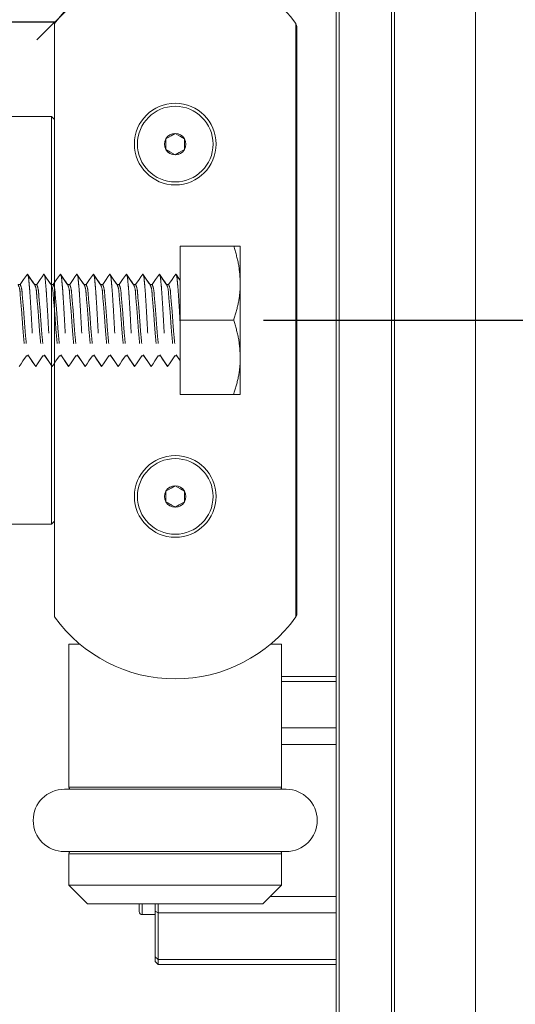
# Model space of a CAD drawing. Units: inches. Extents: x 0.3 to 16.7, y 0.3 to 10.7.
# Drawn here: x 3.8 to 4.6, y 5.7 to 7.4 of the extents above; entities that cross this region are included whole.
import ezdxf

# ---------------------------------------------------------------- set-up
doc = ezdxf.new("R2010")
doc.units = ezdxf.units.IN
doc.header["$MEASUREMENT"] = 0
doc.linetypes.add('HIDDEN', pattern=[0.075, 0.05, -0.025])
doc.layers.add('DARK_DIMENSIONS', color=59, linetype='Continuous')
doc.styles.add('SLDTEXTSTYLE0', font='TXT', dxfattribs={"width": 0.75})
doc.dimstyles.new('SLDDIMSTYLE10', dxfattribs={"dimtxt": 0.0625, "dimasz": 0.06, "dimexe": 0, "dimexo": 0.0625, "dimgap": 0.015625, "dimtad": 0, "dimtih": 1, "dimtoh": 1, "dimdec": 6, "dimlfac": 2, "dimrnd": 1e-09, "dimzin": 12, "dimdsep": 46, "dimlunit": 5, "dimtxsty": 'SLDTEXTSTYLE0', "dimblk1": 'OBLIQUE', "dimblk2": 'OBLIQUE', "dimsah": 1, "dimcen": 0.09, "dimadec": 0, "dimazin": 3, "dimtfac": 1, "dimtdec": 3, "dimtmove": 0, "dimatfit": 0, "dimldrblk": 'OBLIQUE', "dimfxl": 0, "dimfrac": 2, "dimtolj": 1, "dimtzin": 12, "dimarcsym": 0})
doc.dimstyles.new('SLDDIMSTYLE8', dxfattribs={"dimtxt": 0.0625, "dimasz": 0.06, "dimexe": 0, "dimexo": 0.0625, "dimgap": 0.015625, "dimtad": 0, "dimtih": 1, "dimtoh": 1, "dimdec": 6, "dimlfac": 2, "dimrnd": 1e-09, "dimzin": 12, "dimdsep": 46, "dimlunit": 5, "dimtxsty": 'SLDTEXTSTYLE0', "dimblk1": 'OBLIQUE', "dimblk2": 'OBLIQUE', "dimsah": 1, "dimcen": 0.09, "dimadec": 0, "dimazin": 3, "dimtfac": 1, "dimtdec": 3, "dimtofl": 0, "dimtmove": 0, "dimatfit": 3, "dimldrblk": 'OBLIQUE', "dimfxl": 0, "dimfrac": 2, "dimtolj": 1, "dimtzin": 12, "dimarcsym": 0})

# ---------------------------------------------------------------- blocks, each defined once
blk = doc.blocks.new('_OBLIQUE')
at = {"color": 0, "linetype": 'ByBlock', "lineweight": -2}
blk.add_line((-0.5, -0.5), (0.5, 0.5), dxfattribs=at)
blk = doc.blocks.new('_D_12')
at = {"layer": 'DARK_DIMENSIONS'}
for p, q in [((4.1839, 6.8725), (5.0859, 6.8725)), ((4.9609, 6.8725), (4.9609, 6.3515)), ((4.9388, 6.2736), (5.0034, 6.2736)), ((4.9609, 5.6226), (4.9609, 6.183)), ((4.247, 5.6226), (5.0859, 5.6226))]:
    blk.add_line(p, q, dxfattribs=at)
at = {"layer": 'DARK_DIMENSIONS', "xscale": 0.06, "yscale": 0.06}
for p, rotation in [((4.9609, 6.8725, 0.002), 90.0000000000004), ((4.9609, 5.6226, 0.002), 270.0000000000004)]:
    blk.add_blockref('_OBLIQUE', p, dxfattribs=dict(at, rotation=rotation))
at = {"layer": 'DARK_DIMENSIONS', "char_height": 0.0625, "attachment_point": 1, "style": 'SLDTEXTSTYLE0'}
for s, insert in [('1', (4.948, 6.3487)), ('"', (5.0126, 6.3015)), ('2', (4.8834, 6.3015)), ('2', (4.948, 6.2635))]:
    blk.add_mtext(s, dxfattribs=dict(at, insert=insert))
blk = doc.blocks.new('_D_17')
at = {"layer": 'DARK_DIMENSIONS'}
for p, q in [((3.4573, 7.261), (3.4573, 7.4998)), ((3.8323, 7.4225), (3.8323, 7.4998)), ((3.4573, 7.3748), (3.6, 7.3748)), ((3.6092, 7.3812), (3.6738, 7.3812)), ((3.8323, 7.3748), (3.7088, 7.3748))]:
    blk.add_line(p, q, dxfattribs=at)
at = {"layer": 'DARK_DIMENSIONS', "xscale": 0.06, "yscale": 0.06, "rotation": 180.0000000000005}
blk.add_blockref('_OBLIQUE', (3.4573, 7.3748, 0.002), dxfattribs=at)
at = {"layer": 'DARK_DIMENSIONS', "xscale": 0.06, "yscale": 0.06}
blk.add_blockref('_OBLIQUE', (3.8323, 7.3748, 0.002), dxfattribs=at)
at = {"layer": 'DARK_DIMENSIONS', "char_height": 0.0625, "attachment_point": 1, "style": 'SLDTEXTSTYLE0'}
for s, insert in [('3', (3.6184, 7.4563)), ('"', (3.683, 7.4091)), ('4', (3.6184, 7.3711))]:
    blk.add_mtext(s, dxfattribs=dict(at, insert=insert))

msp = doc.modelspace()

# ---------------------------------------------------------------- linework, layer by layer
at = {"color": 7, "linetype": 'Continuous', "lineweight": 0}
for p, q in [((4.54137861, 2.99760013), (4.54137861, 8.47670665)), ((4.30637865, 3.30260109), (4.30637865, 8.17170452)), ((4.31151969, 8.17170452), (4.31151969, 3.30260109)), ((4.40000839, 3.30260109), (4.40000839, 8.17170452)), ((4.40500204, 8.17170452), (4.40500204, 3.30260109)), ((3.83233832, 7.37245551), (3.83233832, 6.37247496)), ((4.23858834, 6.37247496), (4.23858834, 7.37245551)), ((4.24008828, 6.37616739), (4.24008828, 7.36746538)), ((3.82733836, 7.21596516), (3.46233834, 7.21596516)), ((3.83233832, 7.21096447), (3.82733836, 7.21596516)), ((3.82733836, 6.74088798), (3.82733836, 7.21596516)), ((4.01983834, 7.17836143), (4.01983834, 7.16031812)), ((4.05108839, 7.16031812), (4.05108839, 7.17836143)), ((3.82733836, 6.52896531), (3.82733836, 6.74088798)), ((4.01983834, 6.58461117), (4.01983834, 6.56656903)), ((4.05108839, 6.56656903), (4.05108839, 6.58461117)), ((3.46233834, 6.52896531), (3.82733836, 6.52896531)), ((3.82733836, 6.52896531), (3.83233832, 6.53396482)), ((3.83315788, 6.37133918), (3.83329494, 6.37114089)), ((4.22657369, 6.35704111), (4.22681085, 6.35731332)), ((3.85621332, 6.32643506), (3.85621332, 6.08584936)), ((3.87507532, 6.32643506), (3.85621332, 6.32643506)), ((4.21471333, 6.32643506), (4.19585134, 6.32643506)), ((4.20060108, 6.33051), (4.20080069, 6.33069538)), ((4.21471333, 6.08584936), (4.21471333, 6.32643506)), ((3.96173884, 6.27932275), (3.96203547, 6.27924179)), ((4.10889126, 6.27924179), (4.10918789, 6.27932275)), ((4.21471333, 6.27210097), (4.30637865, 6.27210097)), ((4.22221334, 6.08222498), (3.84871331, 6.08222498)), ((3.84871331, 5.97722459), (4.22221334, 5.97722459)), ((3.85621332, 5.9736002), (3.85621332, 5.92043474)), ((4.21471333, 5.92043474), (4.21471333, 5.9736002)), ((3.85621332, 5.92043474), (3.88771336, 5.88893579)), ((4.21471333, 5.92043474), (3.85621332, 5.92043474)), ((4.18321336, 5.88893579), (4.21471333, 5.92043474)), ((4.18321336, 5.88893579), (3.88771336, 5.88893579)), ((3.9748787, 5.8759753), (3.9748787, 5.88893579)), ((4.00192688, 5.87652324), (4.00192688, 5.88893579)), ((4.00192688, 5.87652324), (4.00692683, 5.87375304)), ((4.00192688, 5.79964147), (4.00192688, 5.87652324)), ((4.00692683, 5.88893579), (4.00692683, 5.87375304)), ((4.30637865, 5.87375304), (4.00692683, 5.87375304)), ((4.00692683, 5.87375304), (4.00692683, 5.79547853)), ((3.97987873, 5.87097579), (4.00192688, 5.87097579)), ((4.00192688, 5.79964147), (4.00692683, 5.79547853)), ((4.00192688, 5.79210054), (4.00192688, 5.79964147)), ((4.00192688, 5.79210054), (4.00692683, 5.78710102)), ((4.00692683, 5.79547853), (4.30637865, 5.79547853)), ((4.00692683, 5.79547853), (4.00692683, 5.78710102)), ((4.30637865, 5.78710102), (4.00692683, 5.78710102))]:
    msp.add_line(p, q, dxfattribs=at)
at = {"color": 7, "linetype": 'HIDDEN', "lineweight": 0}
for p, q in [((4.04358838, 6.99746486), (4.04358838, 6.87246523)), ((4.13392381, 6.99746486), (4.04358838, 6.99746486)), ((4.04358838, 6.99746486), (4.14508839, 6.99746486)), ((4.04358838, 6.94004611), (4.04358838, 6.99746486)), ((4.14508839, 6.99746486), (4.13392381, 6.99746486)), ((4.14508839, 6.99746486), (4.14508839, 6.93496446)), ((4.14508839, 6.74746444), (4.14508839, 6.99746486)), ((4.04358838, 6.87040958), (4.04358838, 6.94004611)), ((3.77437999, 6.93254742), (3.77090777, 6.93254742)), ((3.80215782, 6.93254742), (3.7986856, 6.93254742)), ((3.82993558, 6.93254742), (3.82646336, 6.93254742)), ((3.85771334, 6.93254742), (3.85424112, 6.93254742)), ((3.8854911, 6.93254742), (3.88201888, 6.93254742)), ((3.91326893, 6.93254742), (3.90979671, 6.93254742)), ((3.94104669, 6.93254742), (3.93757447, 6.93254742)), ((3.96882445, 6.93254742), (3.96535223, 6.93254742)), ((3.99660228, 6.93254742), (3.99313006, 6.93254742)), ((4.02438004, 6.93254742), (4.02090782, 6.93254742)), ((4.14508839, 6.93496446), (4.14508839, 6.80996483)), ((4.13392381, 6.87246523), (4.04358838, 6.87246523)), ((4.04358838, 6.87246523), (4.04358838, 6.74746444)), ((3.78479665, 6.81238187), (3.78826887, 6.81238187)), ((3.81257448, 6.81238187), (3.8160467, 6.81238187)), ((3.84035224, 6.81238187), (3.84382446, 6.81238187)), ((3.86813, 6.81238187), (3.87160222, 6.81238187)), ((3.89590776, 6.81238187), (3.89937998, 6.81238187)), ((3.92368559, 6.81238187), (3.92715781, 6.81238187)), ((3.95146335, 6.81238187), (3.95493557, 6.81238187)), ((3.97924111, 6.81238187), (3.98271333, 6.81238187)), ((4.00701894, 6.81238187), (4.01049116, 6.81238187)), ((4.0347967, 6.81238187), (4.03826892, 6.81238187)), ((4.03723024, 6.81408084), (4.04318109, 6.80552382)), ((4.04358838, 6.74746444), (4.04358838, 6.80455583)), ((4.14508839, 6.80996483), (4.14508839, 6.74746444)), ((4.13392381, 6.74746444), (4.04358838, 6.74746444)), ((4.14508839, 6.74746444), (4.04358838, 6.74746444)), ((4.13392381, 6.74746444), (4.14508839, 6.74746444))]:
    msp.add_line(p, q, dxfattribs=at)
at = {"color": 8, "linetype": 'Continuous', "lineweight": 0}
for p, q in [((4.30637865, 6.26372229), (4.21471333, 6.26372229)), ((4.21471333, 6.18544896), (4.30637865, 6.18544896)), ((4.30637865, 6.15774218), (4.21471333, 6.15774218)), ((3.85621332, 6.08584936), (4.21471333, 6.08584936)), ((4.21471333, 5.9736002), (3.85621332, 5.9736002)), ((4.19573694, 5.90145864), (4.30637865, 5.90145864)), ((3.97987873, 5.88893579), (3.97987873, 5.87097579))]:
    msp.add_line(p, q, dxfattribs=at)
at = {"color": 7, "linetype": 'Continuous', "lineweight": 0, "flags": 128}
for points in [[(4.03546336, 7.18738192), (4.02863259, 7.18343839), (4.02359047, 7.18052738), (4.01983834, 7.17836143)], [(4.05108839, 7.17836143), (4.04425762, 7.18230496), (4.03921542, 7.18521597), (4.03546336, 7.18738192)], [(4.01983834, 7.16031812), (4.02666911, 7.15637459), (4.03171131, 7.15346359), (4.03546336, 7.15129764)], [(4.03546336, 7.15129764), (4.04229414, 7.15524117), (4.04733626, 7.15815217), (4.05108839, 7.16031812)], [(4.03546336, 6.59363165), (4.02863259, 6.58968813), (4.02359047, 6.58677712), (4.01983834, 6.58461117)], [(4.05108839, 6.58461117), (4.04425762, 6.5885547), (4.03921542, 6.59146571), (4.03546336, 6.59363165)], [(4.03546336, 6.55754738), (4.04229414, 6.56149091), (4.04733626, 6.56440191), (4.05108839, 6.56656903)]]:
    msp.add_lwpolyline(points, dxfattribs=at)
at = {"color": 7, "linetype": 'HIDDEN', "lineweight": 0, "flags": 128}
for points in [[(3.78653279, 6.95042647), (3.78332127, 6.94570151), (3.78010975, 6.94097655), (3.77437999, 6.93254742)], [(3.7986856, 6.93254742), (3.79547408, 6.93727238), (3.79226255, 6.94199734), (3.78653279, 6.95042647)], [(3.81431055, 6.95042647), (3.81109903, 6.94570151), (3.80788751, 6.94097655), (3.80215782, 6.93254742)], [(3.82646336, 6.93254742), (3.82325184, 6.93727238), (3.82004031, 6.94199734), (3.81431055, 6.95042647)], [(3.84208831, 6.95042647), (3.83887679, 6.94570151), (3.83566534, 6.94097655), (3.82993558, 6.93254742)], [(3.85424112, 6.93254742), (3.85102959, 6.93727238), (3.84781807, 6.94199734), (3.84208831, 6.95042647)], [(3.86986614, 6.95042647), (3.86665462, 6.94570151), (3.8634431, 6.94097655), (3.85771334, 6.93254742)], [(3.88201888, 6.93254742), (3.87880735, 6.93727238), (3.87559583, 6.94199734), (3.86986614, 6.95042647)], [(3.8976439, 6.95042647), (3.89443238, 6.94570151), (3.89122086, 6.94097655), (3.8854911, 6.93254742)], [(3.90979671, 6.93254742), (3.90658519, 6.93727238), (3.90337366, 6.94199734), (3.8976439, 6.95042647)], [(3.92542166, 6.95042647), (3.92221014, 6.94570151), (3.91899862, 6.94097655), (3.91326893, 6.93254742)], [(3.93757447, 6.93254742), (3.93436294, 6.93727238), (3.93115142, 6.94199734), (3.92542166, 6.95042647)], [(3.95319949, 6.95042647), (3.94998797, 6.94570151), (3.94677645, 6.94097655), (3.94104669, 6.93254742)], [(3.96535223, 6.93254742), (3.9621407, 6.93727238), (3.95892918, 6.94199734), (3.95319949, 6.95042647)], [(3.98097725, 6.95042647), (3.97776573, 6.94570151), (3.97455421, 6.94097655), (3.96882445, 6.93254742)], [(3.99313006, 6.93254742), (3.98991854, 6.93727238), (3.98670701, 6.94199734), (3.98097725, 6.95042647)], [(4.00875501, 6.95042647), (4.00554349, 6.94570151), (4.00233197, 6.94097655), (3.99660228, 6.93254742)], [(4.02090782, 6.93254742), (4.0176963, 6.93727238), (4.01448477, 6.94199734), (4.00875501, 6.95042647)], [(4.03653277, 6.95042647), (4.03332125, 6.94570151), (4.0301098, 6.94097655), (4.02438004, 6.93254742)], [(3.77264391, 6.79450283), (3.77585544, 6.79922779), (3.77906696, 6.80395274), (3.78479665, 6.81238187)], [(3.78826887, 6.81238187), (3.79148039, 6.80765691), (3.79469191, 6.80293313), (3.80042167, 6.79450283)], [(3.80042167, 6.79450283), (3.80363319, 6.79922779), (3.80684472, 6.80395274), (3.81257448, 6.81238187)], [(3.8160467, 6.81238187), (3.81925822, 6.80765691), (3.82246974, 6.80293313), (3.82819943, 6.79450283)], [(3.82819943, 6.79450283), (3.83141095, 6.79922779), (3.83462248, 6.80395274), (3.84035224, 6.81238187)], [(3.84382446, 6.81238187), (3.84703598, 6.80765691), (3.8502475, 6.80293313), (3.85597726, 6.79450283)], [(3.85597726, 6.79450283), (3.85918871, 6.79922779), (3.86240024, 6.80395274), (3.86813, 6.81238187)], [(3.87160222, 6.81238187), (3.87481374, 6.80765691), (3.87802526, 6.80293313), (3.88375502, 6.79450283)], [(3.88375502, 6.79450283), (3.88696655, 6.79922779), (3.89017807, 6.80395274), (3.89590776, 6.81238187)], [(3.89937998, 6.81238187), (3.9025915, 6.80765691), (3.90580302, 6.80293313), (3.91153278, 6.79450283)], [(3.91153278, 6.79450283), (3.9147443, 6.79922779), (3.91795583, 6.80395274), (3.92368559, 6.81238187)], [(3.92715781, 6.81238187), (3.93036933, 6.80765691), (3.93358085, 6.80293313), (3.93931054, 6.79450283)], [(3.93931054, 6.79450283), (3.94252206, 6.79922779), (3.94573359, 6.80395274), (3.95146335, 6.81238187)], [(3.95493557, 6.81238187), (3.95814709, 6.80765691), (3.96135861, 6.80293313), (3.96708837, 6.79450283)], [(3.96708837, 6.79450283), (3.9702999, 6.79922779), (3.97351142, 6.80395274), (3.97924111, 6.81238187)], [(3.98271333, 6.81238187), (3.98592485, 6.80765691), (3.98913637, 6.80293313), (3.99486613, 6.79450283)], [(3.99486613, 6.79450283), (3.99807766, 6.79922779), (4.00128918, 6.80395274), (4.00701894, 6.81238187)], [(4.01049116, 6.81238187), (4.01370268, 6.80765691), (4.0169142, 6.80293313), (4.02264389, 6.79450283)], [(4.02264389, 6.79450283), (4.02585541, 6.79922779), (4.02906694, 6.80395274), (4.0347967, 6.81238187)], [(4.03826892, 6.81238187), (4.04148044, 6.80765691), (4.04358838, 6.80455583)]]:
    msp.add_lwpolyline(points, dxfattribs=at)
at = {"color": 7, "linetype": 'Continuous', "lineweight": 0}
for centre, radius in [((3.71508851, 5.86075794), 3.27448963), ((4.03546325, 7.16933924), 0.06874989), ((4.03546342, 7.16933969), 0.06375023), ((4.03546339, 6.57559023), 0.06875001), ((4.03546311, 6.57559011), 0.06374968)]:
    msp.add_circle(centre, radius, dxfattribs=at)
for centre, radius, start, end in [((4.03546333, 7.22671457), 0.25000038, 35.65920573, 144.34079427), ((4.23508537, 7.36746391), 0.00500291, 0.01682879, 45.55806568), ((4.03546324, 7.16933927), 0.01804264, 89.99960702, 149.99692437), ((4.03546349, 7.16933927), 0.01804264, 30.00307563, 90.00039298), ((4.0354655, 7.16933978), 0.01804435, 150.00189582, 209.99810418), ((4.03546123, 7.16933978), 0.01804435, 330.00189582, 29.99810418), ((4.03546324, 7.16934028), 0.01804264, 210.00307563, 270.00039298), ((4.03546349, 7.16934028), 0.01804264, 269.99960702, 329.99692437), ((4.03546324, 6.57558901), 0.01804264, 89.99960702, 149.99692437), ((4.03546349, 6.57558901), 0.01804264, 30.00307563, 90.00039298), ((4.03546331, 6.5755901), 0.01804216, 150.00003279, 209.99996721), ((4.03546342, 6.5755901), 0.01804216, 330.00003279, 29.99996721), ((4.03546265, 6.57558783), 0.01804045, 209.99475897, 270.00225591), ((4.03546407, 6.57558783), 0.01804045, 269.99774409, 330.00524103), ((4.03546333, 6.51821308), 0.24999874, 215.65868252, 324.34131748), ((4.23508628, 6.37616753), 0.005002, 324.57407026, 359.99843553), ((3.8487136, 6.02972478), 0.05250019, 90.0003154, 269.9996846), ((3.86121042, 6.0858486), 0.0049971, 179.99123239, 226.4809204), ((4.20971897, 6.08584742), 0.00499437, 313.50563441, 0.0222128), ((4.22221327, 6.02972478), 0.05250019, 270.00007988, 89.99992012), ((3.86121535, 5.97359885), 0.00500203, 133.5433544, 179.98449281), ((4.2097117, 5.97359902), 0.00500163, 0.01354771, 46.45860508), ((3.9798784, 5.87597548), 0.00499969, 180.00204277, 270.00383979)]:
    msp.add_arc(centre, radius, start, end, dxfattribs=at)
at = {"color": 7, "linetype": 'HIDDEN', "lineweight": 0}
for points, knots in [([(4.13392381, 6.99746486), (4.13704399, 6.98733339), (4.14331919, 6.96695729), (4.14449648, 6.94566815), (4.14508839, 6.93496446)], [0, 0, 0, 0, 0.4972229, 1, 1, 1, 1]), ([(3.78653279, 6.95042647), (3.78694405, 6.94956067), (3.78850047, 6.946284), (3.78887101, 6.93838556), (3.79023866, 6.92639898), (3.79118719, 6.91054809), (3.79239682, 6.89218797), (3.79347722, 6.87246523), (3.79455771, 6.85274211), (3.79576719, 6.83438198), (3.79671582, 6.8185311), (3.79808361, 6.80654454), (3.79845382, 6.79864564), (3.80001042, 6.79536862), (3.80042167, 6.79450283)], [0, 0, 0, 0, 0.0182379108, 0.0690229656, 0.1479437256, 0.2504631339, 0.3719157151, 0.4999963015, 0.6280768879, 0.7495369323, 0.8520488812, 0.9309696413, 0.9817620892, 1, 1, 1, 1]), ([(3.79972421, 6.93084845), (3.79769011, 6.93377225), (3.79361899, 6.93962406), (3.78955666, 6.94548198), (3.78752403, 6.94841305)], [0, 0, 0, 0, 0.4996395153, 1, 1, 1, 1]), ([(3.81431055, 6.95042647), (3.8147218, 6.94956067), (3.81627823, 6.946284), (3.8166489, 6.93838557), (3.81801636, 6.92639897), (3.81896501, 6.91054811), (3.82017435, 6.89218787), (3.82125632, 6.87246563), (3.82233047, 6.85274064), (3.82356141, 6.83438681), (3.82444783, 6.8185176), (3.82597078, 6.80657683), (3.82603684, 6.79945227), (3.82749301, 6.7961456), (3.8278697, 6.79526961), (3.82819943, 6.79450283)], [0, 0, 0, 0, 0.0182379124, 0.069023042, 0.1479437661, 0.2504631835, 0.3719158049, 0.4999963762, 0.628076974, 0.7495370586, 0.8520489836, 0.9309697506, 0.9817622733, 0.9840358673, 1, 1, 1, 1]), ([(3.82750197, 6.93084845), (3.82546787, 6.93377225), (3.82139675, 6.93962406), (3.81733442, 6.94548198), (3.81530179, 6.94841305)], [0, 0, 0, 0, 0.4996395153, 1, 1, 1, 1]), ([(3.84208831, 6.95042647), (3.84249956, 6.94956067), (3.84405599, 6.946284), (3.84442666, 6.93838557), (3.84579413, 6.92639897), (3.8467427, 6.91054809), (3.84795246, 6.89218797), (3.84903271, 6.87246523), (3.85011321, 6.85274211), (3.85132278, 6.83438198), (3.85227146, 6.8185311), (3.85363907, 6.80654453), (3.85400942, 6.79864565), (3.85556601, 6.79536862), (3.85597726, 6.79450283)], [0, 0, 0, 0, 0.0182379092, 0.0690230299, 0.1479437401, 0.2504631395, 0.3719157395, 0.4999962883, 0.6280768635, 0.7495369268, 0.8520488668, 0.930969577, 0.9817620908, 1, 1, 1, 1]), ([(3.8552798, 6.93084845), (3.85324567, 6.93377224), (3.8491745, 6.93962402), (3.84511222, 6.94548197), (3.84307962, 6.94841305)], [0, 0, 0, 0, 0.4996414715, 1, 1, 1, 1]), ([(3.86986614, 6.95042647), (3.87027737, 6.94956067), (3.8718337, 6.94628396), (3.87220443, 6.93838558), (3.87357201, 6.92639897), (3.87452042, 6.91054808), (3.8757302, 6.89218797), (3.8768106, 6.87246524), (3.87789094, 6.85274211), (3.87910054, 6.83438198), (3.88004922, 6.8185311), (3.88141683, 6.80654453), (3.88178718, 6.79864565), (3.88334377, 6.79536862), (3.88375502, 6.79450283)], [0, 0, 0, 0, 0.0182377267, 0.0690228563, 0.1479436233, 0.2504630077, 0.371915629, 0.4999962268, 0.6280767981, 0.7495368828, 0.8520488408, 0.9309695649, 0.9817620876, 1, 1, 1, 1]), ([(3.88305756, 6.93084845), (3.88102346, 6.93377225), (3.87695234, 6.93962406), (3.87289001, 6.94548198), (3.87085738, 6.94841305)], [0, 0, 0, 0, 0.4996395153, 1, 1, 1, 1]), ([(3.8976439, 6.95042647), (3.89805516, 6.94956067), (3.89961158, 6.946284), (3.89998212, 6.93838556), (3.90134977, 6.92639898), (3.90229829, 6.91054809), (3.90350793, 6.89218797), (3.90458833, 6.87246523), (3.90566882, 6.85274211), (3.9068783, 6.83438198), (3.90782693, 6.8185311), (3.90919472, 6.80654454), (3.90956493, 6.79864564), (3.91112153, 6.79536862), (3.91153278, 6.79450283)], [0, 0, 0, 0, 0.0182379108, 0.0690229656, 0.1479437256, 0.2504631339, 0.3719157151, 0.4999963015, 0.6280768879, 0.7495369323, 0.8520488812, 0.9309696413, 0.9817620892, 1, 1, 1, 1]), ([(3.91083532, 6.93084845), (3.90880122, 6.93377225), (3.9047301, 6.93962406), (3.90066777, 6.94548198), (3.89863514, 6.94841305)], [0, 0, 0, 0, 0.4996395153, 1, 1, 1, 1]), ([(3.92542166, 6.95042647), (3.92583291, 6.94956067), (3.92738934, 6.946284), (3.92776001, 6.93838557), (3.92912748, 6.92639897), (3.93007605, 6.91054809), (3.93128581, 6.89218797), (3.93236607, 6.87246523), (3.93344655, 6.85274211), (3.93465617, 6.83438199), (3.9356047, 6.8185311), (3.93697241, 6.80654452), (3.93734282, 6.79864568), (3.93889932, 6.79536862), (3.93931054, 6.79450283)], [0, 0, 0, 0, 0.0182379124, 0.069023042, 0.1479437661, 0.2504631835, 0.3719158049, 0.4999963762, 0.628076974, 0.7495370586, 0.8520489836, 0.9309697506, 0.9817622733, 1, 1, 1, 1]), ([(3.93861308, 6.93084845), (3.93657898, 6.93377225), (3.93250786, 6.93962406), (3.92844553, 6.94548198), (3.9264129, 6.94841305)], [0, 0, 0, 0, 0.4996395153, 1, 1, 1, 1]), ([(3.95319949, 6.95042647), (3.95361072, 6.94956067), (3.95516705, 6.94628396), (3.95553778, 6.93838558), (3.95690536, 6.92639897), (3.95785377, 6.91054808), (3.95906355, 6.89218797), (3.96014395, 6.87246524), (3.96122429, 6.85274211), (3.96243389, 6.83438198), (3.96338257, 6.8185311), (3.96475018, 6.80654453), (3.96512053, 6.79864565), (3.96667712, 6.79536862), (3.96708837, 6.79450283)], [0, 0, 0, 0, 0.0182377267, 0.0690228563, 0.1479436233, 0.2504630077, 0.371915629, 0.4999962268, 0.6280767981, 0.7495368828, 0.8520488408, 0.9309695649, 0.9817620876, 1, 1, 1, 1]), ([(3.96639091, 6.93084845), (3.96435681, 6.93377225), (3.96028569, 6.93962406), (3.95622336, 6.94548198), (3.95419073, 6.94841305)], [0, 0, 0, 0, 0.4996395153, 1, 1, 1, 1]), ([(3.98097725, 6.95042647), (3.98138851, 6.94956067), (3.98294494, 6.946284), (3.98331547, 6.93838556), (3.98468312, 6.92639898), (3.98563165, 6.91054809), (3.98684128, 6.89218797), (3.98792168, 6.87246523), (3.98900217, 6.85274211), (3.99021165, 6.83438198), (3.99116028, 6.8185311), (3.99252807, 6.80654454), (3.99289828, 6.79864564), (3.99445488, 6.79536862), (3.99486613, 6.79450283)], [0, 0, 0, 0, 0.0182379108, 0.0690229656, 0.1479437256, 0.2504631339, 0.3719157151, 0.4999963015, 0.6280768879, 0.7495369323, 0.8520488812, 0.9309696413, 0.9817620892, 1, 1, 1, 1]), ([(3.99416867, 6.93084845), (3.99213457, 6.93377225), (3.98806345, 6.93962406), (3.98400112, 6.94548198), (3.98196849, 6.94841305)], [0, 0, 0, 0, 0.4996395153, 1, 1, 1, 1]), ([(4.00875501, 6.95042647), (4.00916626, 6.94956067), (4.01072269, 6.946284), (4.01109336, 6.93838557), (4.01246083, 6.92639897), (4.0134094, 6.91054809), (4.01461916, 6.89218797), (4.01569942, 6.87246523), (4.0167799, 6.85274211), (4.01798952, 6.83438199), (4.01893805, 6.8185311), (4.02030576, 6.80654452), (4.02067617, 6.79864568), (4.02223267, 6.79536862), (4.02264389, 6.79450283)], [0, 0, 0, 0, 0.0182379124, 0.069023042, 0.1479437661, 0.2504631835, 0.3719158049, 0.4999963762, 0.628076974, 0.7495370586, 0.8520489836, 0.9309697506, 0.9817622733, 1, 1, 1, 1]), ([(4.02194643, 6.93084845), (4.01991233, 6.93377225), (4.01584121, 6.93962406), (4.01177888, 6.94548198), (4.00974625, 6.94841305)], [0, 0, 0, 0, 0.4996395153, 1, 1, 1, 1]), ([(4.03653277, 6.95042647), (4.03694402, 6.94956067), (4.03850045, 6.946284), (4.03887113, 6.93838557), (4.04023851, 6.92639898), (4.04118759, 6.91054802), (4.04239493, 6.89218826), (4.04315313, 6.87846886), (4.04355138, 6.87109479), (4.04358838, 6.87040958)], [0, 0, 0, 0, 0.0355433702, 0.1345171241, 0.288323571, 0.4881208675, 0.7248165689, 0.9744293528, 1, 1, 1, 1]), ([(4.04358838, 6.94004611), (4.04314644, 6.94069652), (4.04079514, 6.94415703), (4.0384429, 6.9476169), (4.03653277, 6.95042647)], [0, 0, 0, 0, 0.1879547182, 1, 1, 1, 1]), ([(4.0436956, 6.93948174), (4.04283206, 6.94072301), (4.04078032, 6.94367222), (4.03873107, 6.94662315), (4.03754432, 6.94833209)], [0, 0, 0, 0, 0.4208826435, 1, 1, 1, 1]), ([(3.77090777, 6.93254742), (3.77125458, 6.93162048), (3.7718257, 6.93009398), (3.77406874, 6.9245033), (3.77422715, 6.91269324), (3.77640793, 6.89434807), (3.77784056, 6.87246182), (3.77933969, 6.85059277), (3.78136815, 6.83220784), (3.78184425, 6.81946332), (3.78416658, 6.81389312), (3.78479665, 6.81238187)], [0, 0, 0, 0, 0.0244861091, 0.0403240744, 0.148626604, 0.3099342614, 0.4999952494, 0.6900659269, 0.8513735306, 0.9596761401, 1, 1, 1, 1]), ([(3.77437999, 6.93254742), (3.77501009, 6.93103617), (3.77733251, 6.925466), (3.77780839, 6.91272143), (3.77983704, 6.89433693), (3.78133611, 6.87246786), (3.78276878, 6.85058161), (3.78494943, 6.83223605), (3.78510795, 6.82042599), (3.78735101, 6.81483532), (3.78792209, 6.81330882), (3.78826887, 6.81238187)], [0, 0, 0, 0, 0.0403240744, 0.148626604, 0.3099342614, 0.4999952494, 0.6900659269, 0.8513735306, 0.9596761401, 0.9755141054, 1, 1, 1, 1]), ([(3.7986856, 6.93254742), (3.79931568, 6.93103617), (3.80163802, 6.92546598), (3.80211366, 6.91272134), (3.80414513, 6.89433759), (3.80563014, 6.87246485), (3.80711471, 6.85059207), (3.80914652, 6.83220798), (3.80962192, 6.81946328), (3.81194437, 6.81389312), (3.81257448, 6.81238187)], [0, 0, 0, 0, 0.0403238599, 0.1486264694, 0.3099340731, 0.4999951066, 0.6900657386, 0.851373396, 0.9596759256, 1, 1, 1, 1]), ([(3.80215782, 6.93254742), (3.80278789, 6.93103617), (3.80511022, 6.92546597), (3.80558632, 6.91272145), (3.8076147, 6.89433691), (3.80911402, 6.87246787), (3.81054646, 6.8505816), (3.81272732, 6.83223606), (3.81288573, 6.82042599), (3.81512876, 6.81483531), (3.81569989, 6.81330881), (3.8160467, 6.81238187)], [0, 0, 0, 0, 0.0403238599, 0.1486264694, 0.3099340731, 0.4999951066, 0.6900657386, 0.851373396, 0.9596759256, 0.9755138909, 1, 1, 1, 1]), ([(3.82646336, 6.93254742), (3.82681014, 6.93162048), (3.82738122, 6.93009397), (3.82962427, 6.9245033), (3.8297828, 6.91269325), (3.83196337, 6.89434806), (3.83339624, 6.87246184), (3.83489511, 6.85059275), (3.83692384, 6.83220787), (3.83739971, 6.81946329), (3.83972214, 6.81389312), (3.84035224, 6.81238187)], [0, 0, 0, 0, 0.0244858946, 0.0403238599, 0.1486264694, 0.3099340731, 0.4999951066, 0.6900657386, 0.851373396, 0.9596759256, 1, 1, 1, 1]), ([(3.82993558, 6.93254742), (3.83056565, 6.93103617), (3.83288798, 6.92546597), (3.83336408, 6.91272145), (3.83539246, 6.89433691), (3.8368918, 6.87246787), (3.83832418, 6.85058159), (3.8405052, 6.8322361), (3.8406633, 6.82042591), (3.84290662, 6.81483534), (3.84347769, 6.81330882), (3.84382446, 6.81238187)], [0, 0, 0, 0, 0.04032385993, 0.1486264694, 0.30993407309, 0.49999510661, 0.69006573861, 0.85137339593, 0.95967592553, 0.97551410543, 1, 1, 1, 1]), ([(3.85424112, 6.93254742), (3.85458788, 6.93162047), (3.85515895, 6.93009395), (3.85740227, 6.92450338), (3.85756038, 6.91269319), (3.85974132, 6.89434809), (3.8611739, 6.87246182), (3.86267304, 6.85059277), (3.8647015, 6.83220784), (3.8651776, 6.81946332), (3.86749993, 6.81389312), (3.86813, 6.81238187)], [0, 0, 0, 0, 0.02448589457, 0.04032407447, 0.14862660407, 0.30993426139, 0.4999952494, 0.69006592691, 0.8513735306, 0.95967614007, 1, 1, 1, 1]), ([(3.85771334, 6.93254742), (3.85834344, 6.93103617), (3.86066586, 6.925466), (3.86114174, 6.91272143), (3.86317039, 6.89433693), (3.86466946, 6.87246786), (3.86610213, 6.85058161), (3.86828278, 6.83223605), (3.86844131, 6.82042599), (3.87068436, 6.81483532), (3.87125544, 6.81330882), (3.87160222, 6.81238187)], [0, 0, 0, 0, 0.0403240744, 0.148626604, 0.3099342614, 0.4999952494, 0.6900659269, 0.8513735306, 0.9596761401, 0.9755141054, 1, 1, 1, 1]), ([(3.88201888, 6.93254742), (3.88264898, 6.93103617), (3.88497143, 6.92546601), (3.88544684, 6.91272131), (3.88747857, 6.89433761), (3.88896333, 6.87246484), (3.89044815, 6.85059208), (3.8924797, 6.83220796), (3.89295533, 6.81946332), (3.89527768, 6.81389312), (3.89590776, 6.81238187)], [0, 0, 0, 0, 0.0403240744, 0.148626604, 0.3099342614, 0.4999952494, 0.6900659269, 0.8513735306, 0.9596761401, 1, 1, 1, 1]), ([(3.8854911, 6.93254742), (3.8861212, 6.93103617), (3.88844362, 6.925466), (3.8889195, 6.91272143), (3.89094815, 6.89433693), (3.89244722, 6.87246786), (3.89387989, 6.85058161), (3.89606054, 6.83223605), (3.89621906, 6.82042599), (3.89846212, 6.81483532), (3.8990332, 6.81330882), (3.89937998, 6.81238187)], [0, 0, 0, 0, 0.0403240744, 0.148626604, 0.3099342614, 0.4999952494, 0.6900659269, 0.8513735306, 0.9596761401, 0.9755141054, 1, 1, 1, 1]), ([(3.90979671, 6.93254742), (3.91014349, 6.93162048), (3.91071457, 6.93009397), (3.91295762, 6.9245033), (3.91311615, 6.91269325), (3.91529672, 6.89434806), (3.91672959, 6.87246184), (3.91822846, 6.85059275), (3.92025719, 6.83220787), (3.92073306, 6.81946329), (3.92305549, 6.81389312), (3.92368559, 6.81238187)], [0, 0, 0, 0, 0.0244858946, 0.0403238599, 0.1486264694, 0.3099340731, 0.4999951066, 0.6900657386, 0.851373396, 0.9596759256, 1, 1, 1, 1]), ([(3.91326893, 6.93254742), (3.913899, 6.93103617), (3.91622133, 6.92546597), (3.91669743, 6.91272145), (3.91872581, 6.89433691), (3.92022513, 6.87246787), (3.92165757, 6.8505816), (3.92383843, 6.83223606), (3.92399684, 6.82042599), (3.92623987, 6.81483531), (3.926811, 6.81330881), (3.92715781, 6.81238187)], [0, 0, 0, 0, 0.0403238599, 0.1486264694, 0.3099340731, 0.4999951066, 0.6900657386, 0.851373396, 0.9596759256, 0.9755138909, 1, 1, 1, 1]), ([(3.93757447, 6.93254742), (3.93820454, 6.93103617), (3.94052689, 6.92546598), (3.94100253, 6.91272134), (3.943034, 6.8943376), (3.94451901, 6.87246485), (3.9460036, 6.85059207), (3.94803531, 6.83220796), (3.94851092, 6.81946332), (3.95083327, 6.81389312), (3.95146335, 6.81238187)], [0, 0, 0, 0, 0.04032386536, 0.14862648941, 0.30993411483, 0.49999517395, 0.69006583154, 0.85137351059, 0.95967613464, 1, 1, 1, 1]), ([(3.94104669, 6.93254742), (3.94167676, 6.93103617), (3.94399909, 6.92546597), (3.94447518, 6.91272145), (3.94650358, 6.89433691), (3.94800285, 6.87246786), (3.94943547, 6.85058161), (3.95161613, 6.83223605), (3.95177466, 6.82042599), (3.95401771, 6.81483532), (3.95458879, 6.81330882), (3.95493557, 6.81238187)], [0, 0, 0, 0, 0.0403238657, 0.1486264906, 0.3099341173, 0.499995178, 0.6900658826, 0.8513735094, 0.9596761343, 0.9755141019, 1, 1, 1, 1]), ([(3.96535223, 6.93254742), (3.96569904, 6.93162048), (3.96627017, 6.93009398), (3.9685132, 6.9245033), (3.96867161, 6.91269324), (3.97085239, 6.89434807), (3.97228502, 6.87246182), (3.97378415, 6.85059277), (3.97581261, 6.83220784), (3.97628871, 6.81946332), (3.97861104, 6.81389312), (3.97924111, 6.81238187)], [0, 0, 0, 0, 0.0244861091, 0.0403240744, 0.148626604, 0.3099342614, 0.4999952494, 0.6900659269, 0.8513735306, 0.9596761401, 1, 1, 1, 1]), ([(3.96882445, 6.93254742), (3.96945455, 6.93103617), (3.97177697, 6.925466), (3.97225285, 6.91272143), (3.9742815, 6.89433693), (3.97578057, 6.87246786), (3.97721324, 6.85058161), (3.97939389, 6.83223605), (3.97955242, 6.82042599), (3.98179547, 6.81483532), (3.98236655, 6.81330882), (3.98271333, 6.81238187)], [0, 0, 0, 0, 0.0403240744, 0.148626604, 0.3099342614, 0.4999952494, 0.6900659269, 0.8513735306, 0.9596761401, 0.9755141054, 1, 1, 1, 1]), ([(3.99313006, 6.93254742), (3.99347684, 6.93162048), (3.99404792, 6.93009397), (3.99629097, 6.9245033), (3.9964495, 6.91269325), (3.99863007, 6.89434806), (4.00006294, 6.87246184), (4.00156181, 6.85059275), (4.00359054, 6.83220787), (4.00406641, 6.81946329), (4.00638884, 6.81389312), (4.00701894, 6.81238187)], [0, 0, 0, 0, 0.0244858946, 0.0403238599, 0.1486264694, 0.3099340731, 0.4999951066, 0.6900657386, 0.851373396, 0.9596759256, 1, 1, 1, 1]), ([(3.99660228, 6.93254742), (3.99723235, 6.93103617), (3.99955468, 6.92546597), (4.00003078, 6.91272145), (4.00205916, 6.89433691), (4.00355848, 6.87246787), (4.00499092, 6.8505816), (4.00717178, 6.83223606), (4.00733019, 6.82042599), (4.00957322, 6.81483531), (4.01014435, 6.81330881), (4.01049116, 6.81238187)], [0, 0, 0, 0, 0.0403238599, 0.1486264694, 0.3099340731, 0.4999951066, 0.6900657386, 0.851373396, 0.9596759256, 0.9755138909, 1, 1, 1, 1]), ([(4.02090782, 6.93254742), (4.0212546, 6.93162048), (4.02182568, 6.93009397), (4.02406873, 6.9245033), (4.02422726, 6.91269325), (4.02640783, 6.89434806), (4.0278407, 6.87246184), (4.02933957, 6.85059275), (4.0313683, 6.83220787), (4.03184417, 6.81946329), (4.0341666, 6.81389312), (4.0347967, 6.81238187)], [0, 0, 0, 0, 0.0244858946, 0.0403238599, 0.1486264694, 0.3099340731, 0.4999951066, 0.6900657386, 0.851373396, 0.9596759256, 1, 1, 1, 1]), ([(4.02438004, 6.93254742), (4.02501011, 6.93103617), (4.02733244, 6.92546597), (4.02780854, 6.91272145), (4.02983692, 6.89433691), (4.03133626, 6.87246787), (4.03276864, 6.85058159), (4.03494966, 6.8322361), (4.03510777, 6.82042591), (4.03735109, 6.81483534), (4.03792215, 6.81330882), (4.03826892, 6.81238187)], [0, 0, 0, 0, 0.04032385993, 0.1486264694, 0.30993407309, 0.49999510661, 0.69006573861, 0.85137339593, 0.95967592553, 0.97551410543, 1, 1, 1, 1]), ([(4.14508839, 6.93496446), (4.14507507, 6.93348339), (4.14497402, 6.92224941), (4.14250998, 6.90099591), (4.13680981, 6.88205501), (4.13392381, 6.87246523)], [0, 0, 0, 0, 0.06974383749, 0.52901133581, 1, 1, 1, 1]), ([(4.04358838, 6.80455583), (4.04358838, 6.80445237), (4.04358838, 6.80306943), (4.04358838, 6.81357314), (4.04358838, 6.81896498), (4.04358838, 6.83874483), (4.04358838, 6.85496752), (4.04358838, 6.86650869), (4.04358838, 6.87040958)], [0, 0, 0, 0, 0.00432739862, 0.05784583863, 0.22419457397, 0.48244312562, 0.82506711884, 1, 1, 1, 1]), ([(4.13392381, 6.87246523), (4.13704398, 6.86233337), (4.14331895, 6.84195722), (4.14449641, 6.82066812), (4.14508839, 6.80996483)], [0, 0, 0, 0, 0.4972409693, 1, 1, 1, 1]), ([(3.78723026, 6.81408084), (3.78926444, 6.8111575), (3.79333612, 6.80530607), (3.7973979, 6.79944777), (3.79943044, 6.79651624)], [0, 0, 0, 0, 0.4995944548, 1, 1, 1, 1]), ([(3.81500802, 6.81408084), (3.8170422, 6.8111575), (3.82111388, 6.80530607), (3.82517566, 6.79944777), (3.8272082, 6.79651624)], [0, 0, 0, 0, 0.4995944548, 1, 1, 1, 1]), ([(3.84278578, 6.81408084), (3.84482, 6.81115751), (3.84889172, 6.80530611), (3.85295345, 6.79944778), (3.85498596, 6.79651624)], [0, 0, 0, 0, 0.4995964109, 1, 1, 1, 1]), ([(3.87056361, 6.81408084), (3.87259779, 6.8111575), (3.87666947, 6.80530607), (3.88073125, 6.79944777), (3.88276379, 6.79651624)], [0, 0, 0, 0, 0.4995944548, 1, 1, 1, 1]), ([(3.89834137, 6.81408084), (3.90037555, 6.8111575), (3.90444723, 6.80530607), (3.90850901, 6.79944777), (3.91054155, 6.79651624)], [0, 0, 0, 0, 0.4995944548, 1, 1, 1, 1]), ([(3.92611913, 6.81408084), (3.92815331, 6.8111575), (3.93222499, 6.80530607), (3.93628677, 6.79944777), (3.93831931, 6.79651624)], [0, 0, 0, 0, 0.4995944548, 1, 1, 1, 1]), ([(3.95389696, 6.81408084), (3.95593115, 6.8111575), (3.96000282, 6.80530607), (3.9640646, 6.79944777), (3.96609714, 6.79651624)], [0, 0, 0, 0, 0.4995944548, 1, 1, 1, 1]), ([(3.98167472, 6.81408084), (3.9837089, 6.8111575), (3.98778058, 6.80530607), (3.99184236, 6.79944777), (3.9938749, 6.79651624)], [0, 0, 0, 0, 0.4995944548, 1, 1, 1, 1]), ([(4.00945248, 6.81408084), (4.01148666, 6.8111575), (4.01555834, 6.80530607), (4.01962012, 6.79944777), (4.02165266, 6.79651624)], [0, 0, 0, 0, 0.4995944548, 1, 1, 1, 1]), ([(4.14508839, 6.80996483), (4.14507507, 6.80848377), (4.14497402, 6.79724979), (4.14250984, 6.77599594), (4.1368098, 6.75705461), (4.13392381, 6.74746444)], [0, 0, 0, 0, 0.0697425972, 0.5290019277, 1, 1, 1, 1])]:
    msp.add_open_spline(points, degree=3, knots=knots, dxfattribs=at)
at = {"color": 7, "linetype": 'Continuous', "lineweight": 0}
msp.add_open_spline([(4.01983834, 6.56656903), (4.02211536, 6.5652547), (4.02607337, 6.56297007), (4.03128091, 6.55996146), (4.03421264, 6.55826929), (4.03546336, 6.55754738)], degree=3, knots=[0, 0, 0, 0, 0.437156111, 0.7598807744, 1, 1, 1, 1], dxfattribs=at)

# ---------------------------------------------------------------- dimensions: what is measured, and where the dimension line sits
at = {"layer": 'DARK_DIMENSIONS'}
dim = msp.add_linear_dim(base=(3.83233835, 7.37477402), p1=(3.45733835, 7.21096514), p2=(3.83233835, 7.37245543), dimstyle='SLDDIMSTYLE10', dxfattribs=at)
dim.commit()
dim.dimension.update_dxf_attribs({"geometry": '_D_17', "text_midpoint": (3.65438551, 7.37477402), "dimtype": 160})
dim = msp.add_linear_dim(base=(4.960937604, 5.62260089), p1=(4.133923803, 6.872465137), p2=(4.197003707, 5.62260089), angle=90, dimstyle='SLDDIMSTYLE8', dxfattribs=at)
dim.commit()
dim.dimension.update_dxf_attribs({"geometry": '_D_12', "text_midpoint": (4.960937604, 6.267206414), "dimtype": 160})

doc.saveas('drawing.dxf')
